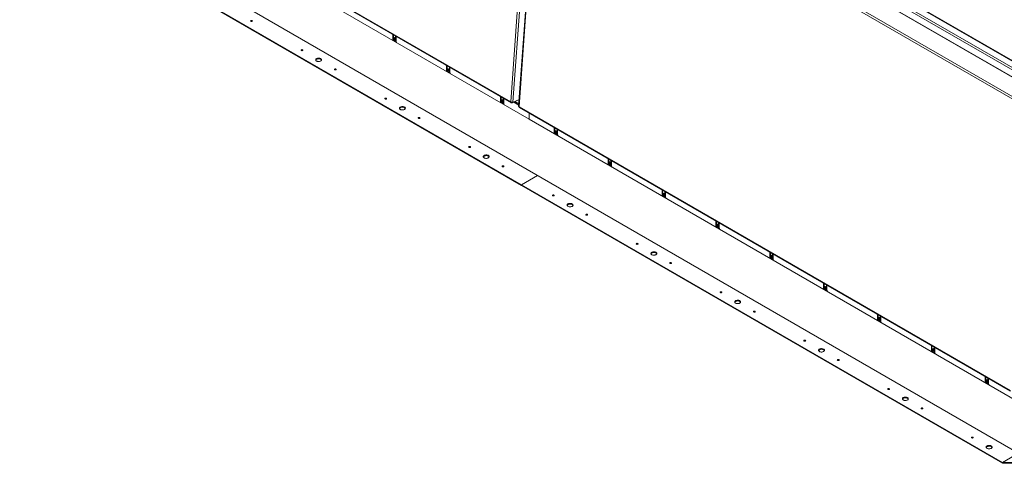
# Model space of a CAD drawing. Units: inches. Extents: x 0.1 to 10.8, y -1.1 to 8.4.
# Drawn here: x 7 to 9, y 2.4 to 3.3 of the extents above; entities that cross this region are included whole.
import ezdxf

# ---------------------------------------------------------------- set-up
doc = ezdxf.new("R2010")
doc.units = ezdxf.units.IN
doc.header["$MEASUREMENT"] = 0

msp = doc.modelspace()

# ---------------------------------------------------------------- linework, layer by layer
at = {"color": 7, "linetype": 'Continuous', "lineweight": 15}
for p, q in [((6.96027, 3.72216), (7.97934, 3.13386)), ((6.96089, 3.72053), (7.97997, 3.13224)), ((9.0972, 3.14081), (8.08053, 3.72772)), ((9.09799, 3.14084), (8.08132, 3.72775)), ((7.97934, 3.13386), (8.02165, 3.71669)), ((8.02597, 3.71647), (7.98366, 3.13364)), ((8.03808, 3.70793), (7.99577, 3.12511)), ((8.03897, 3.70669), (7.99667, 3.12386)), ((9.05805, 3.11839), (8.03897, 3.70669)), ((8.04132, 3.71031), (9.06039, 3.12201)), ((8.01742, 3.09848), (6.98758, 3.69299)), ((7.03554, 3.55851), (9.03544, 2.404)), ((7.00337, 3.5385), (8.00164, 2.96221)), ((7.00337, 3.53706), (8.00164, 2.96077)), ((9.54553, 2.90209), (8.54981, 3.47691)), ((9.54337, 2.89834), (8.54765, 3.47316)), ((9.53514, 2.9211), (8.58275, 3.47091)), ((9.53667, 2.92125), (8.58428, 3.47106)), ((7.44268, 3.30097), (7.44273, 3.30094)), ((7.73456, 3.2739), (7.73456, 3.26338)), ((7.73581, 3.26282), (7.73581, 3.27318)), ((7.74025, 3.27062), (7.74025, 3.26026)), ((7.7415, 3.25938), (7.7415, 3.2699)), ((7.73375, 3.26239), (7.74231, 3.25745)), ((7.73416, 3.26248), (7.73541, 3.2632)), ((7.73581, 3.2641), (7.73456, 3.26338)), ((7.73512, 3.26304), (7.73582, 3.26264)), ((7.73886, 3.25946), (7.7372, 3.26042)), ((7.73741, 3.26706), (7.73741, 3.2625)), ((7.73865, 3.26322), (7.73741, 3.2625)), ((7.73865, 3.26178), (7.73865, 3.26634)), ((7.73984, 3.25936), (7.74109, 3.26008)), ((7.7415, 3.26098), (7.74025, 3.26026)), ((7.74067, 3.25984), (7.7415, 3.25936)), ((7.5473, 3.24057), (7.54735, 3.24054)), ((7.84635, 3.20937), (7.84635, 3.19885)), ((7.8476, 3.19829), (7.8476, 3.20865)), ((7.61662, 3.20055), (7.61667, 3.20052)), ((7.84554, 3.19786), (7.8541, 3.19292)), ((7.84595, 3.19795), (7.84719, 3.19867)), ((7.8476, 3.19957), (7.84635, 3.19885)), ((7.84691, 3.19851), (7.84761, 3.1981)), ((7.85065, 3.19492), (7.84899, 3.19588)), ((7.84919, 3.20253), (7.84919, 3.19797)), ((7.85044, 3.19869), (7.84919, 3.19797)), ((7.85044, 3.19725), (7.85044, 3.20181)), ((7.85163, 3.19483), (7.85288, 3.19555)), ((7.85204, 3.20609), (7.85204, 3.19572)), ((7.85328, 3.19644), (7.85204, 3.19572)), ((7.85246, 3.1953), (7.85328, 3.19483)), ((7.85328, 3.19484), (7.85328, 3.20537)), ((7.72124, 3.14016), (7.72129, 3.14013)), ((7.95733, 3.13332), (7.96588, 3.12838)), ((7.95773, 3.13341), (7.95898, 3.13413)), ((7.95814, 3.14484), (7.95814, 3.13431)), ((7.95939, 3.13503), (7.95814, 3.13431)), ((7.9587, 3.13397), (7.9594, 3.13357)), ((7.95939, 3.13375), (7.95939, 3.14412)), ((7.96244, 3.13039), (7.96077, 3.13135)), ((7.96098, 3.13799), (7.96098, 3.13343)), ((7.96223, 3.13415), (7.96098, 3.13343)), ((7.96223, 3.13271), (7.96223, 3.13727)), ((7.96342, 3.13029), (7.96467, 3.13101)), ((7.96383, 3.14155), (7.96383, 3.13119)), ((7.96507, 3.13191), (7.96383, 3.13119)), ((7.96425, 3.13077), (7.96507, 3.13029)), ((7.96507, 3.13031), (7.96507, 3.14083)), ((7.98131, 3.13229), (7.98224, 3.13273)), ((7.98228, 3.13329), (7.98224, 3.13273)), ((7.98224, 3.13273), (7.98305, 3.13226)), ((7.98305, 3.13226), (7.99676, 3.13879)), ((7.98305, 3.13226), (7.98314, 3.13344)), ((7.98452, 3.1331), (7.98362, 3.13362)), ((7.98459, 3.13408), (7.98366, 3.13364)), ((7.98452, 3.1331), (7.99677, 3.13894)), ((7.98452, 3.1331), (7.98459, 3.13408)), ((7.99667, 3.12386), (9.01574, 2.53556)), ((7.99729, 3.12223), (9.01636, 2.53394)), ((8.01742, 3.11062), (8.01742, 3.09848)), ((7.79056, 3.10014), (7.79062, 3.10011)), ((9.04726, 2.50396), (8.01742, 3.09848)), ((8.06895, 3.06889), (8.07751, 3.06395)), ((8.06936, 3.06898), (8.0706, 3.0697)), ((8.06976, 3.0804), (8.06976, 3.06987)), ((8.07101, 3.07059), (8.06976, 3.06987)), ((8.07032, 3.06953), (8.07102, 3.06913)), ((8.07101, 3.06931), (8.07101, 3.07968)), ((8.07406, 3.06595), (8.0724, 3.06691)), ((8.0726, 3.07356), (8.0726, 3.06899)), ((8.07385, 3.06971), (8.0726, 3.06899)), ((8.07385, 3.06827), (8.07385, 3.07284)), ((8.07504, 3.06586), (8.07629, 3.06658)), ((8.07545, 3.07712), (8.07545, 3.06675)), ((8.07669, 3.06747), (8.07545, 3.06675)), ((8.07587, 3.06633), (8.07669, 3.06586)), ((8.07669, 3.06587), (8.07669, 3.0764)), ((7.89518, 3.03975), (7.89523, 3.03971)), ((8.18074, 3.00435), (8.18929, 2.99941)), ((8.18114, 3.00444), (8.18239, 3.00516)), ((8.18155, 3.01586), (8.18155, 3.00534)), ((8.1828, 3.00606), (8.18155, 3.00534)), ((8.18211, 3.005), (8.18281, 3.0046)), ((8.1828, 3.00478), (8.1828, 3.01514)), ((8.18439, 3.00902), (8.18439, 3.00446)), ((8.18564, 3.00518), (8.18439, 3.00446)), ((8.18564, 3.00374), (8.18564, 3.0083)), ((8.18723, 3.01258), (8.18723, 3.00222)), ((8.18848, 3.00134), (8.18848, 3.01186)), ((7.9645, 2.99973), (7.96456, 2.99969)), ((8.18585, 3.00142), (8.18418, 3.00238)), ((8.18683, 3.00132), (8.18808, 3.00204)), ((8.18848, 3.00294), (8.18723, 3.00222)), ((8.18766, 3.0018), (8.18848, 3.00132)), ((8.00164, 2.96222), (8.03505, 2.98151)), ((8.03506, 2.9815), (8.00164, 2.96221)), ((8.00164, 2.96077), (8.00164, 2.96222)), ((8.00164, 2.96222), (8.99991, 2.38593)), ((8.00164, 2.96221), (8.00164, 2.96077)), ((8.00164, 2.96077), (8.99991, 2.38449)), ((8.29334, 2.95133), (8.29334, 2.94081)), ((8.29459, 2.94025), (8.29459, 2.95061)), ((8.29618, 2.94449), (8.29618, 2.93993)), ((8.29743, 2.93921), (8.29743, 2.94377)), ((8.29902, 2.94805), (8.29902, 2.93769)), ((8.30027, 2.9368), (8.30027, 2.94733)), ((8.06912, 2.93933), (8.06917, 2.9393)), ((8.29253, 2.93982), (8.30108, 2.93488)), ((8.29293, 2.93991), (8.29418, 2.94063)), ((8.29459, 2.94153), (8.29334, 2.94081)), ((8.2939, 2.94047), (8.29459, 2.94007)), ((8.29764, 2.93688), (8.29597, 2.93784)), ((8.29743, 2.94065), (8.29618, 2.93993)), ((8.29862, 2.93679), (8.29986, 2.93751)), ((8.30027, 2.93841), (8.29902, 2.93769)), ((8.29944, 2.93727), (8.30027, 2.93679)), ((8.13845, 2.89931), (8.1385, 2.89928)), ((8.40513, 2.8868), (8.40513, 2.87627)), ((8.40637, 2.87571), (8.40637, 2.88608)), ((8.41081, 2.88352), (8.41081, 2.87315)), ((8.41206, 2.87227), (8.41206, 2.88279)), ((8.40431, 2.87528), (8.41287, 2.87035)), ((8.40472, 2.87538), (8.40597, 2.8761)), ((8.40637, 2.87699), (8.40513, 2.87627)), ((8.40569, 2.87593), (8.40638, 2.87553)), ((8.40942, 2.87235), (8.40776, 2.87331)), ((8.40797, 2.87996), (8.40797, 2.87539)), ((8.40922, 2.87611), (8.40797, 2.87539)), ((8.40922, 2.87467), (8.40922, 2.87924)), ((8.4104, 2.87225), (8.41165, 2.87297)), ((8.41206, 2.87387), (8.41081, 2.87315)), ((8.41123, 2.87273), (8.41206, 2.87225)), ((8.24306, 2.83892), (8.24312, 2.83889)), ((8.51691, 2.82226), (8.51691, 2.81174)), ((8.51816, 2.81118), (8.51816, 2.82154)), ((8.5161, 2.81075), (8.52466, 2.80581)), ((8.51651, 2.81084), (8.51776, 2.81156)), ((8.51816, 2.81246), (8.51691, 2.81174)), ((8.51747, 2.8114), (8.51817, 2.811)), ((8.52121, 2.80782), (8.51955, 2.80878)), ((8.51976, 2.81542), (8.51976, 2.81086)), ((8.521, 2.81158), (8.51976, 2.81086)), ((8.521, 2.81014), (8.521, 2.8147)), ((8.52219, 2.80772), (8.52344, 2.80844)), ((8.5226, 2.81898), (8.5226, 2.80862)), ((8.52385, 2.80934), (8.5226, 2.80862)), ((8.52302, 2.8082), (8.52385, 2.80772)), ((8.52385, 2.80774), (8.52385, 2.81826)), ((8.31239, 2.7989), (8.31244, 2.79887)), ((8.417, 2.7385), (8.41706, 2.73847)), ((8.62789, 2.74622), (8.63645, 2.74128)), ((8.6283, 2.74631), (8.62954, 2.74703)), ((8.6287, 2.75773), (8.6287, 2.74721)), ((8.62995, 2.74793), (8.6287, 2.74721)), ((8.62926, 2.74687), (8.62996, 2.74646)), ((8.62995, 2.74664), (8.62995, 2.75701)), ((8.633, 2.74328), (8.63134, 2.74424)), ((8.63154, 2.75089), (8.63154, 2.74632)), ((8.63279, 2.74705), (8.63154, 2.74632)), ((8.63279, 2.7456), (8.63279, 2.75017)), ((8.63398, 2.74319), (8.63523, 2.74391)), ((8.63439, 2.75445), (8.63439, 2.74408)), ((8.63563, 2.7448), (8.63439, 2.74408)), ((8.63481, 2.74366), (8.63563, 2.74319)), ((8.63563, 2.7432), (8.63563, 2.75373)), ((8.48633, 2.69848), (8.48638, 2.69845)), ((8.73968, 2.68168), (8.74823, 2.67674)), ((8.74008, 2.68177), (8.74133, 2.68249)), ((8.74049, 2.6932), (8.74049, 2.68267)), ((8.74174, 2.68339), (8.74049, 2.68267)), ((8.74105, 2.68233), (8.74175, 2.68193)), ((8.74174, 2.68211), (8.74174, 2.69247)), ((8.74479, 2.67875), (8.74312, 2.67971)), ((8.74333, 2.68635), (8.74333, 2.68179)), ((8.74458, 2.68251), (8.74333, 2.68179)), ((8.74458, 2.68107), (8.74458, 2.68563)), ((8.74577, 2.67865), (8.74702, 2.67937)), ((8.74618, 2.68991), (8.74618, 2.67955)), ((8.74742, 2.68027), (8.74618, 2.67955)), ((8.7466, 2.67913), (8.74742, 2.67865)), ((8.74742, 2.67867), (8.74742, 2.68919)), ((8.59094, 2.63809), (8.591, 2.63806)), ((8.85147, 2.61715), (8.86002, 2.61221)), ((8.85187, 2.61724), (8.85312, 2.61796)), ((8.85228, 2.62866), (8.85228, 2.61814)), ((8.85353, 2.61886), (8.85228, 2.61814)), ((8.85284, 2.6178), (8.85353, 2.6174)), ((8.85353, 2.61758), (8.85353, 2.62794)), ((8.85512, 2.62182), (8.85512, 2.61726)), ((8.85637, 2.61798), (8.85512, 2.61726)), ((8.85637, 2.61654), (8.85637, 2.6211)), ((8.85796, 2.62538), (8.85796, 2.61502)), ((8.85921, 2.61574), (8.85796, 2.61502)), ((8.85921, 2.61414), (8.85921, 2.62466)), ((8.66027, 2.59807), (8.66032, 2.59804)), ((8.85658, 2.61422), (8.85491, 2.61518)), ((8.85756, 2.61412), (8.8588, 2.61484)), ((8.85838, 2.6146), (8.85921, 2.61412)), ((8.96407, 2.56413), (8.96407, 2.5536)), ((8.96531, 2.55432), (8.96407, 2.5536)), ((8.96531, 2.55304), (8.96531, 2.56341)), ((8.96691, 2.55729), (8.96691, 2.55272)), ((8.96816, 2.552), (8.96816, 2.55657)), ((8.96975, 2.56085), (8.96975, 2.55048)), ((8.971, 2.5496), (8.971, 2.56013)), ((8.76489, 2.53767), (8.76494, 2.53764)), ((8.96325, 2.55262), (8.97181, 2.54768)), ((8.96366, 2.55271), (8.96491, 2.55343)), ((8.96463, 2.55326), (8.96532, 2.55286)), ((8.96836, 2.54968), (8.9667, 2.55064)), ((8.96816, 2.55344), (8.96691, 2.55272)), ((8.96934, 2.54958), (8.97059, 2.5503)), ((8.971, 2.5512), (8.96975, 2.55048)), ((8.97017, 2.55006), (8.971, 2.54959)), ((8.83421, 2.49765), (8.83426, 2.49762)), ((8.93883, 2.43726), (8.93888, 2.43723)), ((9.03332, 2.40522), (8.99991, 2.38593)), ((8.99991, 2.38593), (9.09696, 2.38593)), ((8.99991, 2.38449), (8.99991, 2.38593)), ((8.99991, 2.38449), (9.09696, 2.38449))]:
    msp.add_line(p, q, dxfattribs=at)
at = {"color": 8, "linetype": 'Continuous', "lineweight": 15}
for p, q in [((7.73803, 3.26742), (7.73741, 3.26706)), ((7.84982, 3.20289), (7.84919, 3.20253)), ((7.96161, 3.13836), (7.96098, 3.13799)), ((7.98131, 3.13229), (7.98138, 3.13328)), ((7.99594, 3.12751), (7.98561, 3.13347)), ((7.98798, 3.1346), (7.99612, 3.1299)), ((8.07323, 3.07392), (8.0726, 3.07356)), ((8.18502, 3.00938), (8.18439, 3.00902)), ((8.2968, 2.94485), (8.29618, 2.94449)), ((8.40859, 2.88032), (8.40797, 2.87996)), ((8.52038, 2.81578), (8.51976, 2.81542)), ((8.63217, 2.75125), (8.63154, 2.75089)), ((8.74396, 2.68671), (8.74333, 2.68635)), ((8.85574, 2.62218), (8.85512, 2.62182)), ((8.96753, 2.55765), (8.96691, 2.55729))]:
    msp.add_line(p, q, dxfattribs=at)
at = {"color": 7, "linetype": 'Continuous', "lineweight": 15, "flags": 128}
for points in [[(7.44007, 3.3009), (7.44067, 3.30067), (7.44138, 3.30059), (7.44208, 3.30067), (7.44268, 3.3009), (7.44308, 3.30125), (7.44322, 3.30166), (7.44308, 3.30206), (7.44268, 3.30241), (7.44208, 3.30264), (7.44138, 3.30272), (7.44067, 3.30264), (7.44007, 3.30241), (7.43967, 3.30206), (7.43953, 3.30166), (7.43967, 3.30125), (7.44007, 3.3009)], [(7.73865, 3.26634), (7.73861, 3.26665), (7.73847, 3.26696), (7.73827, 3.26723), (7.73803, 3.26742), (7.73779, 3.26751), (7.73759, 3.26747), (7.73745, 3.26731), (7.73741, 3.26706)], [(7.73741, 3.2625), (7.73745, 3.2622), (7.73759, 3.26188), (7.73779, 3.26161), (7.73803, 3.26142), (7.73827, 3.26134), (7.73847, 3.26138), (7.73861, 3.26153), (7.73865, 3.26178)], [(7.54469, 3.24051), (7.54529, 3.24028), (7.54599, 3.2402), (7.5467, 3.24028), (7.5473, 3.24051), (7.5477, 3.24086), (7.54784, 3.24126), (7.5477, 3.24167), (7.5473, 3.24202), (7.5467, 3.24225), (7.54599, 3.24233), (7.54529, 3.24225), (7.54469, 3.24202), (7.54429, 3.24167), (7.54415, 3.24126), (7.54429, 3.24086), (7.54469, 3.24051)], [(7.57632, 3.21875), (7.57736, 3.21827), (7.57854, 3.21793), (7.57983, 3.21775), (7.58115, 3.21773), (7.58245, 3.21787), (7.58367, 3.21817), (7.58475, 3.21862), (7.58563, 3.21919), (7.58628, 3.21986), (7.58667, 3.22059), (7.58678, 3.22135), (7.5866, 3.22211), (7.58615, 3.22282), (7.58543, 3.22347), (7.58449, 3.22401), (7.58338, 3.22442), (7.58213, 3.22469), (7.58082, 3.22479), (7.5795, 3.22473), (7.57823, 3.2245), (7.57708, 3.22413), (7.57609, 3.22362), (7.57532, 3.22299), (7.5748, 3.22229), (7.57455, 3.22154), (7.57458, 3.22078), (7.5749, 3.22003), (7.57549, 3.21935), (7.57632, 3.21875)], [(7.57466, 3.22053), (7.57503, 3.22121), (7.57568, 3.22188), (7.57656, 3.22244), (7.57764, 3.22289), (7.57886, 3.22319), (7.58016, 3.22334), (7.58148, 3.22332), (7.58277, 3.22313), (7.58396, 3.22279), (7.58499, 3.22231)], [(7.61401, 3.20049), (7.61461, 3.20026), (7.61532, 3.20018), (7.61602, 3.20026), (7.61662, 3.20049), (7.61702, 3.20084), (7.61716, 3.20124), (7.61702, 3.20165), (7.61662, 3.202), (7.61602, 3.20223), (7.61532, 3.20231), (7.61461, 3.20223), (7.61401, 3.202), (7.61362, 3.20165), (7.61347, 3.20124), (7.61362, 3.20084), (7.61401, 3.20049)], [(7.85044, 3.20181), (7.8504, 3.20211), (7.85026, 3.20242), (7.85006, 3.2027), (7.84982, 3.20289), (7.84958, 3.20297), (7.84938, 3.20293), (7.84924, 3.20278), (7.84919, 3.20253)], [(7.84919, 3.19797), (7.84924, 3.19766), (7.84938, 3.19735), (7.84958, 3.19708), (7.84982, 3.19689), (7.85006, 3.1968), (7.85026, 3.19684), (7.8504, 3.197), (7.85044, 3.19725)], [(7.71863, 3.1401), (7.71923, 3.13987), (7.71994, 3.13978), (7.72064, 3.13987), (7.72124, 3.1401), (7.72164, 3.14044), (7.72178, 3.14085), (7.72164, 3.14126), (7.72124, 3.1416), (7.72064, 3.14183), (7.71994, 3.14191), (7.71923, 3.14183), (7.71863, 3.1416), (7.71823, 3.14126), (7.71809, 3.14085), (7.71823, 3.14044), (7.71863, 3.1401)], [(7.96223, 3.13727), (7.96218, 3.13758), (7.96205, 3.13789), (7.96185, 3.13816), (7.96161, 3.13836), (7.96137, 3.13844), (7.96117, 3.1384), (7.96103, 3.13824), (7.96098, 3.13799)], [(7.96098, 3.13343), (7.96103, 3.13313), (7.96117, 3.13282), (7.96137, 3.13254), (7.96161, 3.13235), (7.96185, 3.13227), (7.96205, 3.13231), (7.96218, 3.13246), (7.96223, 3.13271)], [(7.75026, 3.11834), (7.7513, 3.11786), (7.75248, 3.11752), (7.75377, 3.11733), (7.75509, 3.11731), (7.7564, 3.11746), (7.75761, 3.11776), (7.75869, 3.11821), (7.75957, 3.11878), (7.76023, 3.11944), (7.76061, 3.12017), (7.76072, 3.12093), (7.76054, 3.12169), (7.76009, 3.12241), (7.75937, 3.12305), (7.75844, 3.1236), (7.75732, 3.12401), (7.75608, 3.12427), (7.75476, 3.12437), (7.75344, 3.12431), (7.75218, 3.12409), (7.75102, 3.12371), (7.75004, 3.1232), (7.74926, 3.12258), (7.74874, 3.12188), (7.74849, 3.12113), (7.74853, 3.12036), (7.74885, 3.11962), (7.74943, 3.11893), (7.75026, 3.11834)], [(7.7486, 3.12012), (7.74897, 3.1208), (7.74962, 3.12146), (7.75051, 3.12203), (7.75158, 3.12248), (7.7528, 3.12278), (7.7541, 3.12292), (7.75542, 3.1229), (7.75671, 3.12272), (7.7579, 3.12238), (7.75893, 3.1219)], [(7.78796, 3.10008), (7.78855, 3.09985), (7.78926, 3.09976), (7.78996, 3.09985), (7.79056, 3.10008), (7.79096, 3.10042), (7.7911, 3.10083), (7.79096, 3.10124), (7.79056, 3.10158), (7.78996, 3.10181), (7.78926, 3.10189), (7.78855, 3.10181), (7.78796, 3.10158), (7.78756, 3.10124), (7.78742, 3.10083), (7.78756, 3.10042), (7.78796, 3.10008)], [(8.07385, 3.07284), (8.0738, 3.07314), (8.07367, 3.07345), (8.07347, 3.07372), (8.07323, 3.07392), (8.07299, 3.074), (8.07279, 3.07396), (8.07265, 3.07381), (8.0726, 3.07356)], [(8.0726, 3.06899), (8.07265, 3.06869), (8.07279, 3.06838), (8.07299, 3.06811), (8.07323, 3.06791), (8.07347, 3.06783), (8.07367, 3.06787), (8.0738, 3.06803), (8.07385, 3.06827)], [(7.89257, 3.03968), (7.89317, 3.03945), (7.89388, 3.03937), (7.89458, 3.03945), (7.89518, 3.03968), (7.89558, 3.04003), (7.89572, 3.04043), (7.89558, 3.04084), (7.89518, 3.04119), (7.89458, 3.04142), (7.89388, 3.0415), (7.89317, 3.04142), (7.89257, 3.04119), (7.89217, 3.04084), (7.89203, 3.04043), (7.89217, 3.04003), (7.89257, 3.03968)], [(7.92421, 3.01792), (7.92524, 3.01744), (7.92643, 3.0171), (7.92771, 3.01692), (7.92904, 3.0169), (7.93034, 3.01704), (7.93155, 3.01735), (7.93263, 3.01779), (7.93352, 3.01836), (7.93417, 3.01903), (7.93456, 3.01976), (7.93466, 3.02052), (7.93448, 3.02128), (7.93403, 3.022), (7.93331, 3.02264), (7.93238, 3.02318), (7.93126, 3.02359), (7.93002, 3.02386), (7.9287, 3.02396), (7.92738, 3.0239), (7.92612, 3.02367), (7.92496, 3.0233), (7.92398, 3.02279), (7.9232, 3.02217), (7.92268, 3.02146), (7.92243, 3.02071), (7.92247, 3.01995), (7.92279, 3.0192), (7.92338, 3.01852), (7.92421, 3.01792)], [(7.92254, 3.0197), (7.92291, 3.02038), (7.92356, 3.02105), (7.92445, 3.02162), (7.92552, 3.02206), (7.92674, 3.02237), (7.92804, 3.02251), (7.92937, 3.02249), (7.93065, 3.0223), (7.93184, 3.02196), (7.93287, 3.02148)], [(8.18564, 3.0083), (8.18559, 3.00861), (8.18546, 3.00892), (8.18526, 3.00919), (8.18502, 3.00938), (8.18478, 3.00947), (8.18458, 3.00943), (8.18444, 3.00927), (8.18439, 3.00902)], [(8.18439, 3.00446), (8.18444, 3.00416), (8.18458, 3.00385), (8.18478, 3.00357), (8.18502, 3.00338), (8.18526, 3.0033), (8.18546, 3.00334), (8.18559, 3.00349), (8.18564, 3.00374)], [(7.9619, 2.99966), (7.9625, 2.99943), (7.9632, 2.99935), (7.96391, 2.99943), (7.9645, 2.99966), (7.9649, 3.00001), (7.96504, 3.00041), (7.9649, 3.00082), (7.9645, 3.00117), (7.96391, 3.0014), (7.9632, 3.00148), (7.9625, 3.0014), (7.9619, 3.00117), (7.9615, 3.00082), (7.96136, 3.00041), (7.9615, 3.00001), (7.9619, 2.99966)], [(8.29743, 2.94377), (8.29738, 2.94407), (8.29725, 2.94438), (8.29704, 2.94466), (8.2968, 2.94485), (8.29657, 2.94493), (8.29636, 2.94489), (8.29623, 2.94474), (8.29618, 2.94449)], [(8.06651, 2.93927), (8.06711, 2.93904), (8.06782, 2.93896), (8.06852, 2.93904), (8.06912, 2.93927), (8.06952, 2.93961), (8.06966, 2.94002), (8.06952, 2.94043), (8.06912, 2.94077), (8.06852, 2.941), (8.06782, 2.94108), (8.06711, 2.941), (8.06651, 2.94077), (8.06611, 2.94043), (8.06597, 2.94002), (8.06611, 2.93961), (8.06651, 2.93927)], [(8.09815, 2.91751), (8.09918, 2.91703), (8.10037, 2.91669), (8.10165, 2.91651), (8.10298, 2.91648), (8.10428, 2.91663), (8.1055, 2.91693), (8.10657, 2.91738), (8.10746, 2.91795), (8.10811, 2.91861), (8.1085, 2.91934), (8.1086, 2.92011), (8.10843, 2.92086), (8.10797, 2.92158), (8.10726, 2.92223), (8.10632, 2.92277), (8.1052, 2.92318), (8.10396, 2.92344), (8.10265, 2.92355), (8.10133, 2.92348), (8.10006, 2.92326), (8.09891, 2.92288), (8.09792, 2.92237), (8.09715, 2.92175), (8.09662, 2.92105), (8.09637, 2.9203), (8.09641, 2.91953), (8.09673, 2.91879), (8.09732, 2.91811), (8.09815, 2.91751)], [(8.29618, 2.93993), (8.29623, 2.93962), (8.29636, 2.93931), (8.29657, 2.93904), (8.2968, 2.93885), (8.29704, 2.93876), (8.29725, 2.9388), (8.29738, 2.93896), (8.29743, 2.93921)], [(8.09648, 2.91929), (8.09685, 2.91997), (8.0975, 2.92063), (8.09839, 2.9212), (8.09946, 2.92165), (8.10068, 2.92195), (8.10198, 2.92209), (8.10331, 2.92207), (8.10459, 2.92189), (8.10578, 2.92155), (8.10681, 2.92107)], [(8.13584, 2.89925), (8.13644, 2.89902), (8.13714, 2.89894), (8.13785, 2.89902), (8.13845, 2.89925), (8.13884, 2.89959), (8.13899, 2.9), (8.13884, 2.90041), (8.13845, 2.90075), (8.13785, 2.90098), (8.13714, 2.90106), (8.13644, 2.90098), (8.13584, 2.90075), (8.13544, 2.90041), (8.1353, 2.9), (8.13544, 2.89959), (8.13584, 2.89925)], [(8.40922, 2.87924), (8.40917, 2.87954), (8.40903, 2.87985), (8.40883, 2.88012), (8.40859, 2.88032), (8.40835, 2.8804), (8.40815, 2.88036), (8.40802, 2.8802), (8.40797, 2.87996)], [(8.40797, 2.87539), (8.40802, 2.87509), (8.40815, 2.87478), (8.40835, 2.8745), (8.40859, 2.87431), (8.40883, 2.87423), (8.40903, 2.87427), (8.40917, 2.87442), (8.40922, 2.87467)], [(8.24046, 2.83885), (8.24105, 2.83862), (8.24176, 2.83854), (8.24246, 2.83862), (8.24306, 2.83885), (8.24346, 2.8392), (8.2436, 2.83961), (8.24346, 2.84001), (8.24306, 2.84036), (8.24246, 2.84059), (8.24176, 2.84067), (8.24105, 2.84059), (8.24046, 2.84036), (8.24006, 2.84001), (8.23992, 2.83961), (8.24006, 2.8392), (8.24046, 2.83885)], [(8.27209, 2.81709), (8.27312, 2.81662), (8.27431, 2.81628), (8.27559, 2.81609), (8.27692, 2.81607), (8.27822, 2.81621), (8.27944, 2.81652), (8.28051, 2.81696), (8.2814, 2.81753), (8.28205, 2.8182), (8.28244, 2.81893), (8.28255, 2.81969), (8.28237, 2.82045), (8.28191, 2.82117), (8.2812, 2.82181), (8.28026, 2.82235), (8.27914, 2.82277), (8.2779, 2.82303), (8.27659, 2.82313), (8.27527, 2.82307), (8.274, 2.82285), (8.27285, 2.82247), (8.27186, 2.82196), (8.27109, 2.82134), (8.27056, 2.82063), (8.27031, 2.81988), (8.27035, 2.81912), (8.27067, 2.81838), (8.27126, 2.81769), (8.27209, 2.81709)], [(8.27042, 2.81888), (8.27079, 2.81955), (8.27144, 2.82022), (8.27233, 2.82079), (8.27341, 2.82123), (8.27462, 2.82154), (8.27592, 2.82168), (8.27725, 2.82166), (8.27853, 2.82148), (8.27972, 2.82114), (8.28075, 2.82066)], [(8.30978, 2.79883), (8.31038, 2.7986), (8.31108, 2.79852), (8.31179, 2.7986), (8.31239, 2.79883), (8.31279, 2.79918), (8.31293, 2.79959), (8.31279, 2.79999), (8.31239, 2.80034), (8.31179, 2.80057), (8.31108, 2.80065), (8.31038, 2.80057), (8.30978, 2.80034), (8.30938, 2.79999), (8.30924, 2.79959), (8.30938, 2.79918), (8.30978, 2.79883)], [(8.521, 2.8147), (8.52096, 2.815), (8.52082, 2.81532), (8.52062, 2.81559), (8.52038, 2.81578), (8.52014, 2.81586), (8.51994, 2.81583), (8.5198, 2.81567), (8.51976, 2.81542)], [(8.51976, 2.81086), (8.5198, 2.81056), (8.51994, 2.81024), (8.52014, 2.80997), (8.52038, 2.80978), (8.52062, 2.80969), (8.52082, 2.80973), (8.52096, 2.80989), (8.521, 2.81014)], [(8.4144, 2.73844), (8.415, 2.73821), (8.4157, 2.73813), (8.41641, 2.73821), (8.417, 2.73844), (8.4174, 2.73878), (8.41754, 2.73919), (8.4174, 2.7396), (8.417, 2.73994), (8.41641, 2.74017), (8.4157, 2.74026), (8.415, 2.74017), (8.4144, 2.73994), (8.414, 2.7396), (8.41386, 2.73919), (8.414, 2.73878), (8.4144, 2.73844)], [(8.63279, 2.75017), (8.63275, 2.75047), (8.63261, 2.75078), (8.63241, 2.75106), (8.63217, 2.75125), (8.63193, 2.75133), (8.63173, 2.75129), (8.63159, 2.75114), (8.63154, 2.75089)], [(8.63154, 2.74632), (8.63159, 2.74602), (8.63173, 2.74571), (8.63193, 2.74544), (8.63217, 2.74524), (8.63241, 2.74516), (8.63261, 2.7452), (8.63275, 2.74536), (8.63279, 2.7456)], [(8.44603, 2.71668), (8.44706, 2.7162), (8.44825, 2.71586), (8.44954, 2.71568), (8.45086, 2.71566), (8.45216, 2.7158), (8.45338, 2.7161), (8.45445, 2.71655), (8.45534, 2.71712), (8.45599, 2.71778), (8.45638, 2.71852), (8.45649, 2.71928), (8.45631, 2.72004), (8.45585, 2.72075), (8.45514, 2.7214), (8.4542, 2.72194), (8.45308, 2.72235), (8.45184, 2.72261), (8.45053, 2.72272), (8.44921, 2.72266), (8.44794, 2.72243), (8.44679, 2.72205), (8.4458, 2.72154), (8.44503, 2.72092), (8.4445, 2.72022), (8.44426, 2.71947), (8.44429, 2.7187), (8.44461, 2.71796), (8.4452, 2.71728), (8.44603, 2.71668)], [(8.44436, 2.71846), (8.44473, 2.71914), (8.44539, 2.7198), (8.44627, 2.72037), (8.44735, 2.72082), (8.44856, 2.72112), (8.44987, 2.72127), (8.45119, 2.72125), (8.45248, 2.72106), (8.45366, 2.72072), (8.4547, 2.72024)], [(8.48372, 2.69842), (8.48432, 2.69819), (8.48502, 2.69811), (8.48573, 2.69819), (8.48633, 2.69842), (8.48673, 2.69876), (8.48687, 2.69917), (8.48673, 2.69958), (8.48633, 2.69992), (8.48573, 2.70015), (8.48502, 2.70024), (8.48432, 2.70015), (8.48372, 2.69992), (8.48332, 2.69958), (8.48318, 2.69917), (8.48332, 2.69876), (8.48372, 2.69842)], [(8.74458, 2.68563), (8.74453, 2.68594), (8.7444, 2.68625), (8.7442, 2.68652), (8.74396, 2.68671), (8.74372, 2.6868), (8.74352, 2.68676), (8.74338, 2.6866), (8.74333, 2.68635)], [(8.74333, 2.68179), (8.74338, 2.68149), (8.74352, 2.68118), (8.74372, 2.6809), (8.74396, 2.68071), (8.7442, 2.68063), (8.7444, 2.68067), (8.74453, 2.68082), (8.74458, 2.68107)], [(8.58834, 2.63803), (8.58894, 2.63779), (8.58964, 2.63771), (8.59035, 2.63779), (8.59094, 2.63803), (8.59134, 2.63837), (8.59148, 2.63878), (8.59134, 2.63918), (8.59094, 2.63953), (8.59035, 2.63976), (8.58964, 2.63984), (8.58894, 2.63976), (8.58834, 2.63953), (8.58794, 2.63918), (8.5878, 2.63878), (8.58794, 2.63837), (8.58834, 2.63803)], [(8.61997, 2.61627), (8.621, 2.61579), (8.62219, 2.61545), (8.62348, 2.61526), (8.6248, 2.61524), (8.6261, 2.61539), (8.62732, 2.61569), (8.6284, 2.61613), (8.62928, 2.6167), (8.62993, 2.61737), (8.63032, 2.6181), (8.63043, 2.61886), (8.63025, 2.61962), (8.62979, 2.62034), (8.62908, 2.62098), (8.62814, 2.62152), (8.62703, 2.62194), (8.62578, 2.6222), (8.62447, 2.6223), (8.62315, 2.62224), (8.62188, 2.62202), (8.62073, 2.62164), (8.61974, 2.62113), (8.61897, 2.62051), (8.61845, 2.61981), (8.6182, 2.61905), (8.61823, 2.61829), (8.61855, 2.61755), (8.61914, 2.61686), (8.61997, 2.61627)], [(8.6183, 2.61805), (8.61868, 2.61872), (8.61933, 2.61939), (8.62021, 2.61996), (8.62129, 2.62041), (8.62251, 2.62071), (8.62381, 2.62085), (8.62513, 2.62083), (8.62642, 2.62065), (8.6276, 2.62031), (8.62864, 2.61983)], [(8.85637, 2.6211), (8.85632, 2.6214), (8.85619, 2.62171), (8.85598, 2.62199), (8.85574, 2.62218), (8.85551, 2.62226), (8.8553, 2.62222), (8.85517, 2.62207), (8.85512, 2.62182)], [(8.85512, 2.61726), (8.85517, 2.61695), (8.8553, 2.61664), (8.85551, 2.61637), (8.85574, 2.61618), (8.85598, 2.61609), (8.85619, 2.61613), (8.85632, 2.61629), (8.85637, 2.61654)], [(8.65766, 2.59801), (8.65826, 2.59777), (8.65897, 2.59769), (8.65967, 2.59777), (8.66027, 2.59801), (8.66067, 2.59835), (8.66081, 2.59876), (8.66067, 2.59916), (8.66027, 2.59951), (8.65967, 2.59974), (8.65897, 2.59982), (8.65826, 2.59974), (8.65766, 2.59951), (8.65726, 2.59916), (8.65712, 2.59876), (8.65726, 2.59835), (8.65766, 2.59801)], [(8.96816, 2.55657), (8.96811, 2.55687), (8.96797, 2.55718), (8.96777, 2.55745), (8.96753, 2.55765), (8.96729, 2.55773), (8.96709, 2.55769), (8.96696, 2.55753), (8.96691, 2.55729)], [(8.76228, 2.53761), (8.76288, 2.53738), (8.76358, 2.5373), (8.76429, 2.53738), (8.76489, 2.53761), (8.76529, 2.53796), (8.76543, 2.53836), (8.76529, 2.53877), (8.76489, 2.53912), (8.76429, 2.53935), (8.76358, 2.53943), (8.76288, 2.53935), (8.76228, 2.53912), (8.76188, 2.53877), (8.76174, 2.53836), (8.76188, 2.53796), (8.76228, 2.53761)], [(8.96691, 2.55272), (8.96696, 2.55242), (8.96709, 2.55211), (8.96729, 2.55184), (8.96753, 2.55164), (8.96777, 2.55156), (8.96797, 2.5516), (8.96811, 2.55175), (8.96816, 2.552)], [(8.79391, 2.51585), (8.79495, 2.51537), (8.79613, 2.51503), (8.79742, 2.51485), (8.79874, 2.51483), (8.80004, 2.51497), (8.80126, 2.51527), (8.80234, 2.51572), (8.80322, 2.51629), (8.80387, 2.51696), (8.80426, 2.51769), (8.80437, 2.51845), (8.80419, 2.51921), (8.80373, 2.51993), (8.80302, 2.52057), (8.80208, 2.52111), (8.80097, 2.52152), (8.79972, 2.52179), (8.79841, 2.52189), (8.79709, 2.52183), (8.79582, 2.5216), (8.79467, 2.52123), (8.79368, 2.52072), (8.79291, 2.52009), (8.79239, 2.51939), (8.79214, 2.51864), (8.79217, 2.51788), (8.79249, 2.51713), (8.79308, 2.51645), (8.79391, 2.51585)], [(8.79225, 2.51763), (8.79262, 2.51831), (8.79327, 2.51898), (8.79415, 2.51955), (8.79523, 2.51999), (8.79645, 2.52029), (8.79775, 2.52044), (8.79907, 2.52042), (8.80036, 2.52023), (8.80155, 2.51989), (8.80258, 2.51941)], [(8.8316, 2.49759), (8.8322, 2.49736), (8.83291, 2.49728), (8.83361, 2.49736), (8.83421, 2.49759), (8.83461, 2.49794), (8.83475, 2.49834), (8.83461, 2.49875), (8.83421, 2.4991), (8.83361, 2.49933), (8.83291, 2.49941), (8.8322, 2.49933), (8.8316, 2.4991), (8.8312, 2.49875), (8.83106, 2.49834), (8.8312, 2.49794), (8.8316, 2.49759)], [(8.93622, 2.4372), (8.93682, 2.43697), (8.93752, 2.43689), (8.93823, 2.43697), (8.93883, 2.4372), (8.93923, 2.43754), (8.93937, 2.43795), (8.93923, 2.43836), (8.93883, 2.4387), (8.93823, 2.43893), (8.93752, 2.43901), (8.93682, 2.43893), (8.93622, 2.4387), (8.93582, 2.43836), (8.93568, 2.43795), (8.93582, 2.43754), (8.93622, 2.4372)], [(8.96785, 2.41544), (8.96889, 2.41496), (8.97007, 2.41462), (8.97136, 2.41443), (8.97268, 2.41441), (8.97399, 2.41456), (8.9752, 2.41486), (8.97628, 2.41531), (8.97716, 2.41588), (8.97782, 2.41654), (8.9782, 2.41727), (8.97831, 2.41804), (8.97813, 2.41879), (8.97768, 2.41951), (8.97696, 2.42016), (8.97603, 2.4207), (8.97491, 2.42111), (8.97367, 2.42137), (8.97235, 2.42148), (8.97103, 2.42141), (8.96977, 2.42119), (8.96861, 2.42081), (8.96763, 2.4203), (8.96685, 2.41968), (8.96633, 2.41898), (8.96608, 2.41823), (8.96612, 2.41746), (8.96643, 2.41672), (8.96702, 2.41603), (8.96785, 2.41544)], [(8.96619, 2.41722), (8.96656, 2.4179), (8.96721, 2.41856), (8.96809, 2.41913), (8.96917, 2.41958), (8.97039, 2.41988), (8.97169, 2.42002), (8.97301, 2.42), (8.9743, 2.41982), (8.97549, 2.41948), (8.97652, 2.419)]]:
    msp.add_lwpolyline(points, dxfattribs=at)
at = {"color": 7, "linetype": 'Continuous', "lineweight": 15}
for centre, radius, start, end in [((7.44138, 3.29855), 0.00275, 61.73494, 119.6394), ((7.73374, 3.26323), 0.000839, 270.98244, 10.23549), ((7.73484, 3.264), 0.000977, 305.38054, 5.93164), ((7.73882, 3.26296), 0.00301, 182.60548, 237.39452), ((7.7394, 3.26012), 0.000856, 230.79671, 9.21404), ((7.74056, 3.26086), 0.00094, 304.05635, 7.25583), ((7.74454, 3.25953), 0.00305, 182.80447, 222.90802), ((7.546, 3.23815), 0.00275, 61.73494, 119.6394), ((7.58341, 3.21917), 0.00352, 22.8406, 63.35337), ((7.61532, 3.19813), 0.00275, 61.73494, 119.6394), ((7.84553, 3.1987), 0.000839, 270.98244, 10.23549), ((7.84663, 3.19947), 0.000977, 305.38054, 5.93164), ((7.85061, 3.19842), 0.00301, 182.60548, 237.39452), ((7.85119, 3.19559), 0.000856, 230.79671, 9.21404), ((7.85235, 3.19633), 0.00094, 304.05635, 7.25583), ((7.85633, 3.19499), 0.00305, 182.80447, 222.90802), ((7.71994, 3.13774), 0.00275, 61.73494, 119.6394), ((7.95731, 3.13416), 0.000839, 270.98244, 10.23549), ((7.95842, 3.13493), 0.000977, 305.38054, 5.93164), ((7.9624, 3.13389), 0.00301, 182.60548, 237.39452), ((7.96298, 3.13105), 0.000856, 230.79671, 9.21404), ((7.96414, 3.13179), 0.00094, 304.05635, 7.25583), ((7.96812, 3.13046), 0.00305, 182.80447, 222.90802), ((7.98063, 3.13346), 0.00135, 162.75815, 299.99876), ((7.98174, 3.13837), 0.0051, 241.99506, 292.10657), ((7.75735, 3.11875), 0.00352, 22.8406, 63.35337), ((7.99716, 3.12516), 0.00139, 182.2199, 249.15536), ((7.99828, 3.12355), 0.00164, 169.12114, 233.02789), ((7.78926, 3.09772), 0.00275, 61.73494, 119.6394), ((8.06894, 3.06973), 0.000839, 270.98244, 10.23549), ((8.07004, 3.07049), 0.000977, 305.38054, 5.93164), ((8.07402, 3.06945), 0.00301, 182.60548, 237.39452), ((8.0746, 3.06662), 0.000856, 230.79671, 9.21404), ((8.07576, 3.06735), 0.00094, 304.05635, 7.25583), ((8.07974, 3.06602), 0.00305, 182.80447, 222.90802), ((7.89388, 3.03733), 0.00275, 61.73494, 119.6394), ((7.93129, 3.01834), 0.00352, 22.8406, 63.35337), ((8.18072, 3.00519), 0.000839, 270.98244, 10.23549), ((8.18183, 3.00596), 0.000977, 305.38054, 5.93164), ((8.18581, 3.00492), 0.00301, 182.60548, 237.39452), ((7.9632, 2.99731), 0.00275, 61.73494, 119.6394), ((8.18639, 3.00208), 0.000856, 230.79671, 9.21404), ((8.18755, 3.00282), 0.00094, 304.05635, 7.25583), ((8.19153, 3.00149), 0.00305, 182.80447, 222.90802), ((8.06782, 2.93691), 0.00275, 61.73494, 119.6394), ((8.29251, 2.94066), 0.000839, 270.98244, 10.23549), ((8.29361, 2.94143), 0.000977, 305.38054, 5.93164), ((8.2976, 2.94038), 0.00301, 182.60548, 237.39452), ((8.29818, 2.93755), 0.000856, 230.79671, 9.21404), ((8.29934, 2.93829), 0.00094, 304.05635, 7.25583), ((8.30331, 2.93695), 0.00305, 182.80447, 222.90802), ((8.10523, 2.91792), 0.00352, 22.8406, 63.35337), ((8.13714, 2.89689), 0.00275, 61.73494, 119.6394), ((8.4043, 2.87612), 0.000839, 270.98244, 10.23549), ((8.4054, 2.87689), 0.000977, 305.38054, 5.93164), ((8.40938, 2.87585), 0.00301, 182.60548, 237.39452), ((8.40997, 2.87301), 0.000856, 230.79671, 9.21404), ((8.41113, 2.87375), 0.00094, 304.05635, 7.25583), ((8.4151, 2.87242), 0.00305, 182.80447, 222.90802), ((8.24176, 2.8365), 0.00275, 61.73494, 119.6394), ((8.27917, 2.81751), 0.00352, 22.8406, 63.35337), ((8.51609, 2.81159), 0.000839, 270.98244, 10.23549), ((8.51719, 2.81236), 0.000977, 305.38054, 5.93164), ((8.52117, 2.81132), 0.00301, 182.60548, 237.39452), ((8.52175, 2.80848), 0.000856, 230.79671, 9.21404), ((8.52291, 2.80922), 0.00094, 304.05635, 7.25583), ((8.52689, 2.80789), 0.00305, 182.80447, 222.90802), ((8.31109, 2.79648), 0.00275, 61.73494, 119.6394), ((8.4157, 2.73608), 0.00275, 61.73494, 119.6394), ((8.62788, 2.74706), 0.000839, 270.98244, 10.23549), ((8.62898, 2.74782), 0.000977, 305.38054, 5.93164), ((8.63296, 2.74678), 0.00301, 182.60548, 237.39452), ((8.63354, 2.74395), 0.000856, 230.79671, 9.21404), ((8.6347, 2.74469), 0.00094, 304.05635, 7.25583), ((8.63868, 2.74335), 0.00305, 182.80447, 222.90802), ((8.45312, 2.71709), 0.00352, 22.8406, 63.35337), ((8.48503, 2.69606), 0.00275, 61.73494, 119.6394), ((8.73966, 2.68252), 0.000839, 270.98244, 10.23549), ((8.74077, 2.68329), 0.000977, 305.38054, 5.93164), ((8.74475, 2.68225), 0.00301, 182.60548, 237.39452), ((8.74533, 2.67941), 0.000856, 230.79671, 9.21404), ((8.74649, 2.68015), 0.00094, 304.05635, 7.25583), ((8.75047, 2.67882), 0.00305, 182.80447, 222.90802), ((8.58964, 2.63567), 0.00275, 61.73494, 119.6394), ((8.62706, 2.61668), 0.00352, 22.8406, 63.35337), ((8.85145, 2.61799), 0.000839, 270.98244, 10.23549), ((8.85255, 2.61876), 0.000977, 305.38054, 5.93164), ((8.85654, 2.61771), 0.00301, 182.60548, 237.39452), ((8.85828, 2.61562), 0.00094, 304.05635, 7.25583), ((8.65897, 2.59565), 0.00275, 61.73494, 119.6394), ((8.85712, 2.61488), 0.000856, 230.79671, 9.21404), ((8.86225, 2.61428), 0.00305, 182.80447, 222.90802), ((8.96434, 2.55422), 0.000977, 305.38054, 5.93164), ((8.76359, 2.53526), 0.00275, 61.73494, 119.6394), ((8.96324, 2.55345), 0.000839, 270.98244, 10.23549), ((8.96832, 2.55318), 0.00301, 182.60548, 237.39452), ((8.96891, 2.55034), 0.000856, 230.79671, 9.21404), ((8.97007, 2.55108), 0.00094, 304.05635, 7.25583), ((8.97404, 2.54975), 0.00305, 182.80447, 222.90802), ((8.801, 2.51627), 0.00352, 22.8406, 63.35337), ((8.83291, 2.49524), 0.00275, 61.73494, 119.6394), ((8.93753, 2.43484), 0.00275, 61.73494, 119.6394), ((8.97494, 2.41585), 0.00352, 22.8406, 63.35337)]:
    msp.add_arc(centre, radius, start, end, dxfattribs=at)

doc.saveas('drawing.dxf')
